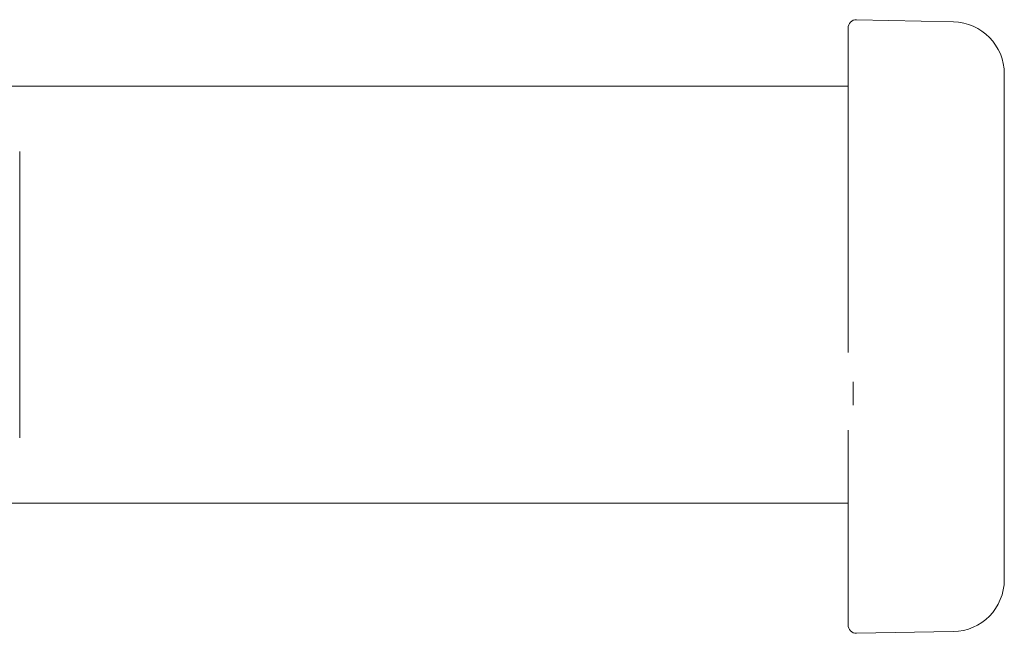
# Paper-space layout 'Sheet2' of a CAD drawing. Units: inches. Extents: x 2 to 66.2, y 1 to 43.2.
# Drawn here: x 49.3 to 50.5, y 11.3 to 12 of the extents above; entities that cross this region are included whole.
import ezdxf

# ---------------------------------------------------------------- set-up
doc = ezdxf.new("R2010")
doc.units = ezdxf.units.IN
doc.header["$MEASUREMENT"] = 0

psp = doc.layouts.new('Sheet2')

# ---------------------------------------------------------------- linework, layer by layer
at = {"color": 7, "linetype": 'Continuous', "lineweight": 15, "ltscale": 4}
for p, q in [((50.38916, 12.00857), (50.27299, 12.01116)), ((50.26277, 11.76489), (50.26277, 11.98951)), ((50.45027, 11.94609), (50.45027, 11.75497)), ((50.26277, 11.93139), (45.92632, 11.93139)), ((49.26902, 11.50972), (49.26902, 11.85327)), ((50.45027, 11.75497), (50.45027, 11.3621)), ((50.26277, 11.61218), (50.26277, 11.70628)), ((50.26902, 11.54885), (50.26902, 11.57677)), ((50.26277, 11.36824), (50.26277, 11.5189)), ((45.92632, 11.43139), (50.26277, 11.43139)), ((50.45027, 11.3621), (50.45027, 11.33983)), ((50.26277, 11.28532), (50.26277, 11.3118)), ((50.27294, 11.27532), (50.38886, 11.27734))]:
    psp.add_line(p, q, dxfattribs=at)
at = {"color": 7, "linetype": 'Continuous', "lineweight": 15, "ltscale": 16}
for centre, radius, start, end in [((50.27277, 12.00117), 0.01, 88.80016, 180.00029), ((50.38777, 11.94609), 0.0625, 0, 88.72139), ((50.38777, 11.33983), 0.0625, 271, 0), ((50.27277, 11.28532), 0.01, 180, 271)]:
    psp.add_arc(centre, radius, start, end, dxfattribs=at)
at = {"color": 7, "linetype": 'Continuous', "lineweight": 15, "ltscale": 4}
for points, knots in [([(50.26277, 11.98951), (50.26277, 11.99261), (50.26277, 11.99883), (50.26277, 12.0021), (50.26277, 12.00114), (50.26277, 12.00113)], [0, 0, 0, 0, 0.4939332, 0.9937459, 1, 1, 1, 1]), ([(50.26277, 11.70628), (50.26277, 11.70927), (50.26277, 11.71528), (50.26277, 11.73001), (50.26277, 11.7472), (50.26277, 11.759), (50.26277, 11.76489)], [0, 0, 0, 0, 0.2477747, 0.4984987, 0.74925, 1, 1, 1, 1]), ([(50.26277, 11.3118), (50.26277, 11.31443), (50.26277, 11.31972), (50.26277, 11.33369), (50.26277, 11.35044), (50.26277, 11.36231), (50.26277, 11.36824)], [0, 0, 0, 0, 0.2477747, 0.49849874, 0.74925002, 1, 1, 1, 1])]:
    psp.add_open_spline(points, degree=3, knots=knots, dxfattribs=at)

doc.saveas('drawing.dxf')
